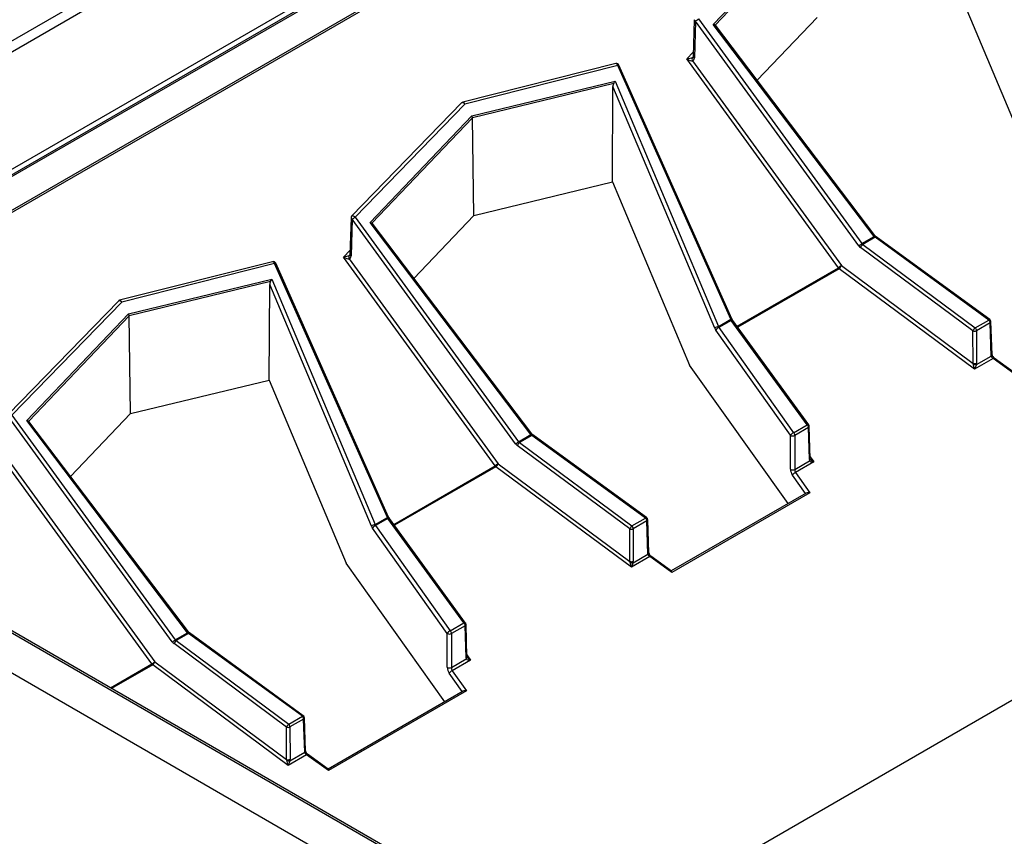
# Model space of a CAD drawing. Units: millimetres. Extents: x 49 to 2891, y 49 to 2030.
# Drawn here: x 2445 to 2516, y 1693 to 1752 of the extents above; entities that cross this region are included whole.
import ezdxf

# ---------------------------------------------------------------- set-up
doc = ezdxf.new("R2010")
doc.units = ezdxf.units.MM
doc.header["$LTSCALE"] = 7
doc.layers.add('HAURATON_PRODUCT_CONTOUR', color=7, linetype='Continuous', lineweight=25)

msp = doc.modelspace()

# ---------------------------------------------------------------- linework, layer by layer
at = {"layer": 'HAURATON_PRODUCT_CONTOUR'}
for p, q in [((2407.192, 1729.191), (2579.718, 1828.789)), ((2580.072, 1828.183), (2407.893, 1728.787)), ((2415.21, 1724.563), (2580.161, 1819.787)), ((2580.063, 1819.33), (2415.557, 1724.363)), ((2579.272, 1818.739), (2415.673, 1724.296)), ((2417.766, 1723.088), (2581.043, 1817.346)), ((2581.143, 1817.24), (2417.907, 1723.006)), ((2494.638, 1751.659), (2501.973, 1759.354)), ((2502.016, 1759.212), (2494.775, 1751.615)), ((2512.114, 1754.586), (2517.675, 1741.377)), ((2497.8, 1747.63), (2502.123, 1752.165)), ((2493.266, 1752), (2493.186, 1749.343)), ((2493.355, 1751.9), (2493.275, 1749.244)), ((2505.132, 1735.694), (2493.355, 1751.9)), ((2493.566, 1752.051), (2505.343, 1735.845)), ((2506.236, 1736.361), (2494.638, 1751.659)), ((2506.296, 1736.424), (2494.791, 1751.599)), ((2492.719, 1749.17), (2493.196, 1749.661)), ((2487.603, 1748.831), (2476.585, 1746.051)), ((2487.752, 1748.695), (2476.734, 1745.915)), ((2495.898, 1730.393), (2487.752, 1748.695)), ((2495.981, 1730.417), (2487.835, 1748.718)), ((2503.664, 1734.108), (2492.719, 1749.17)), ((2493.14, 1749.032), (2503.875, 1734.259)), ((2477.224, 1745.067), (2487.555, 1747.57)), ((2487.467, 1747.396), (2477.267, 1744.925)), ((2487.365, 1740.299), (2487.403, 1747.181)), ((2494.738, 1729.758), (2487.403, 1747.181)), ((2487.555, 1747.57), (2495.005, 1729.877)), ((2476.491, 1745.997), (2468.574, 1737.846)), ((2476.734, 1745.915), (2468.817, 1737.764)), ((2469.89, 1737.372), (2477.224, 1745.067)), ((2375.512, 1744.451), (2581.393, 1625.598)), ((2477.267, 1744.925), (2470.026, 1737.328)), ((2477.374, 1737.878), (2477.267, 1744.925)), ((2580.686, 1628.867), (2381.174, 1744.042)), ((2580.936, 1628.891), (2381.424, 1744.067)), ((2477.374, 1737.878), (2487.365, 1740.299)), ((2487.365, 1740.299), (2492.926, 1727.09)), ((2473.052, 1733.343), (2477.374, 1737.878)), ((2468.518, 1737.713), (2468.437, 1735.056)), ((2468.606, 1737.613), (2468.526, 1734.957)), ((2480.383, 1721.407), (2468.606, 1737.613)), ((2468.817, 1737.764), (2480.594, 1721.558)), ((2481.488, 1722.074), (2469.89, 1737.372)), ((2481.547, 1722.137), (2470.043, 1737.312)), ((2505.343, 1735.845), (2506.236, 1736.361)), ((2506.31, 1736.306), (2505.414, 1735.789)), ((2505.414, 1735.789), (2513.522, 1729.771)), ((2514.506, 1730.339), (2506.31, 1736.306)), ((2514.575, 1730.375), (2506.379, 1736.342)), ((2467.97, 1734.883), (2468.447, 1735.374)), ((2513.362, 1729.552), (2505.255, 1735.57)), ((2462.854, 1734.544), (2451.837, 1731.764)), ((2463.003, 1734.408), (2451.985, 1731.628)), ((2471.15, 1716.106), (2463.003, 1734.408)), ((2471.232, 1716.13), (2463.086, 1734.431)), ((2478.915, 1719.821), (2467.97, 1734.883)), ((2468.391, 1734.745), (2479.126, 1719.972)), ((2496.35, 1729.886), (2503.664, 1734.108)), ((2503.716, 1734.04), (2496.4, 1729.817)), ((2513.482, 1726.791), (2503.716, 1734.04)), ((2503.875, 1734.259), (2513.369, 1727.213)), ((2452.475, 1730.78), (2462.807, 1733.283)), ((2462.719, 1733.109), (2452.519, 1730.638)), ((2462.807, 1733.283), (2470.256, 1715.59)), ((2462.616, 1726.011), (2462.654, 1732.894)), ((2469.99, 1715.471), (2462.654, 1732.894)), ((2451.742, 1731.709), (2443.825, 1723.559)), ((2451.985, 1731.628), (2444.069, 1723.477)), ((2445.141, 1723.085), (2452.475, 1730.78)), ((2452.519, 1730.638), (2445.278, 1723.041)), ((2452.626, 1723.591), (2452.519, 1730.638)), ((2495.005, 1729.877), (2495.898, 1730.393)), ((2495.931, 1730.314), (2495.035, 1729.797)), ((2501.409, 1722.778), (2495.931, 1730.314)), ((2501.523, 1722.771), (2496.044, 1730.306)), ((2513.522, 1729.771), (2514.506, 1730.339)), ((2514.599, 1730.135), (2513.615, 1729.567)), ((2514.679, 1727.74), (2514.599, 1730.135)), ((2514.738, 1727.826), (2514.657, 1730.22)), ((2500.21, 1722.024), (2494.82, 1729.61)), ((2495.035, 1729.797), (2500.425, 1722.21)), ((2513.369, 1727.213), (2513.362, 1729.552)), ((2513.615, 1729.567), (2513.621, 1727.227)), ((2514.814, 1727.56), (2513.482, 1726.791)), ((2513.61, 1727.123), (2514.679, 1727.74)), ((2514.737, 1727.828), (2514.738, 1727.826)), ((2516.394, 1726.41), (2514.814, 1727.56)), ((2516.364, 1726.518), (2514.883, 1727.596)), ((2500.028, 1717.096), (2492.926, 1727.09)), ((2452.626, 1723.591), (2462.616, 1726.011)), ((2462.616, 1726.011), (2468.178, 1712.803)), ((2455.634, 1707.12), (2443.858, 1723.326)), ((2444.069, 1723.477), (2455.845, 1707.271)), ((2456.739, 1707.787), (2445.141, 1723.085)), ((2456.798, 1707.85), (2445.294, 1723.025)), ((2448.303, 1719.055), (2452.626, 1723.591)), ((2500.425, 1722.21), (2501.409, 1722.778)), ((2501.502, 1722.574), (2500.518, 1722.006)), ((2501.566, 1720.268), (2501.502, 1722.574)), ((2501.624, 1720.352), (2501.561, 1722.658)), ((2480.594, 1721.558), (2481.488, 1722.074)), ((2481.561, 1722.019), (2480.665, 1721.502)), ((2489.757, 1716.052), (2481.561, 1722.019)), ((2489.826, 1716.088), (2481.63, 1722.055)), ((2500.202, 1719.578), (2500.21, 1722.024)), ((2500.518, 1722.006), (2500.51, 1719.561)), ((2488.614, 1715.265), (2480.506, 1721.283)), ((2480.665, 1721.502), (2488.773, 1715.484)), ((2454.167, 1705.534), (2443.221, 1720.596)), ((2443.642, 1720.458), (2454.378, 1705.685)), ((2500.51, 1719.561), (2501.58, 1720.178)), ((2501.621, 1720.476), (2501.893, 1720.101)), ((2471.601, 1715.598), (2478.915, 1719.821)), ((2478.967, 1719.753), (2471.651, 1715.53)), ((2488.734, 1712.504), (2478.967, 1719.753)), ((2479.126, 1719.972), (2488.62, 1712.926)), ((2501.893, 1720.101), (2500.561, 1719.332)), ((2501.287, 1717.822), (2500.347, 1719.145)), ((2500.561, 1719.332), (2501.6, 1717.87)), ((2501.346, 1717.857), (2491.609, 1712.236)), ((2501.6, 1717.87), (2491.645, 1712.123)), ((2470.256, 1715.59), (2471.15, 1716.106)), ((2471.182, 1716.027), (2470.286, 1715.51)), ((2476.66, 1708.491), (2471.182, 1716.027)), ((2476.774, 1708.483), (2471.295, 1716.019)), ((2488.773, 1715.484), (2489.757, 1716.052)), ((2489.989, 1713.539), (2489.908, 1715.933)), ((2475.462, 1707.737), (2470.071, 1715.323)), ((2470.286, 1715.51), (2475.676, 1707.923)), ((2488.62, 1712.926), (2488.614, 1715.265)), ((2489.85, 1715.847), (2488.866, 1715.279)), ((2488.866, 1715.279), (2488.872, 1712.94)), ((2489.93, 1713.453), (2489.85, 1715.847)), ((2490.065, 1713.273), (2488.734, 1712.504)), ((2488.861, 1712.836), (2489.93, 1713.453)), ((2489.989, 1713.541), (2489.989, 1713.539)), ((2491.645, 1712.123), (2490.065, 1713.273)), ((2491.616, 1712.231), (2490.135, 1713.309)), ((2475.279, 1702.808), (2468.178, 1712.803)), ((2475.676, 1707.923), (2476.66, 1708.491)), ((2476.753, 1708.287), (2475.769, 1707.719)), ((2476.817, 1705.981), (2476.753, 1708.287)), ((2476.875, 1706.065), (2476.812, 1708.371)), ((2455.845, 1707.271), (2456.739, 1707.787)), ((2456.812, 1707.732), (2455.916, 1707.214)), ((2465.008, 1701.765), (2456.812, 1707.732)), ((2465.077, 1701.801), (2456.882, 1707.768)), ((2475.454, 1705.291), (2475.462, 1707.737)), ((2475.769, 1707.719), (2475.761, 1705.273)), ((2463.865, 1700.978), (2455.757, 1706.996)), ((2455.916, 1707.214), (2464.024, 1701.197)), ((2476.872, 1706.188), (2477.144, 1705.814)), ((2451.17, 1703.804), (2454.167, 1705.534)), ((2454.218, 1705.466), (2451.254, 1703.755)), ((2463.985, 1698.217), (2454.218, 1705.466)), ((2454.378, 1705.685), (2463.871, 1698.638)), ((2475.761, 1705.273), (2476.831, 1705.891)), ((2477.144, 1705.814), (2475.813, 1705.045)), ((2476.538, 1703.535), (2475.598, 1704.858)), ((2475.813, 1705.045), (2476.851, 1703.583)), ((2519.673, 1704.923), (2492.734, 1689.372)), ((2476.597, 1703.57), (2466.86, 1697.948)), ((2476.851, 1703.583), (2466.896, 1697.836)), ((2464.024, 1701.197), (2465.008, 1701.765)), ((2463.871, 1698.638), (2463.865, 1700.978)), ((2465.101, 1701.56), (2464.117, 1700.992)), ((2464.117, 1700.992), (2464.123, 1698.653)), ((2465.182, 1699.166), (2465.101, 1701.56)), ((2465.24, 1699.251), (2465.16, 1701.646)), ((2465.317, 1698.986), (2463.985, 1698.217)), ((2464.112, 1698.548), (2465.182, 1699.166)), ((2465.24, 1699.254), (2465.24, 1699.251)), ((2466.896, 1697.836), (2465.317, 1698.986)), ((2466.867, 1697.944), (2465.386, 1699.022))]:
    msp.add_line(p, q, dxfattribs=at)
at = {"layer": 'HAURATON_PRODUCT_CONTOUR', "flags": 128}
for points in [[(2493.186, 1749.343), (2493.184, 1749.325), (2493.18, 1749.312), (2493.18, 1749.313)], [(2493.186, 1749.343), (2493.186, 1749.343), (2493.189, 1749.32), (2493.201, 1749.298), (2493.219, 1749.277), (2493.244, 1749.259), (2493.275, 1749.244)], [(2487.752, 1748.695), (2487.729, 1748.746), (2487.699, 1748.788), (2487.666, 1748.818), (2487.631, 1748.832), (2487.603, 1748.831)], [(2476.734, 1745.915), (2476.693, 1745.956), (2476.647, 1745.988), (2476.6, 1746.01), (2476.555, 1746.018), (2476.517, 1746.013), (2476.491, 1745.997)], [(2476.585, 1746.051), (2476.614, 1746.052), (2476.648, 1746.038), (2476.682, 1746.008), (2476.711, 1745.966), (2476.734, 1745.915)], [(2468.574, 1737.846), (2468.601, 1737.863), (2468.638, 1737.867), (2468.683, 1737.859), (2468.73, 1737.837), (2468.776, 1737.805), (2468.817, 1737.764)], [(2506.379, 1736.342), (2506.377, 1736.343), (2506.366, 1736.344), (2506.351, 1736.337), (2506.332, 1736.325), (2506.31, 1736.306)], [(2468.437, 1735.056), (2468.435, 1735.038), (2468.431, 1735.025), (2468.431, 1735.025)], [(2468.437, 1735.056), (2468.437, 1735.056), (2468.441, 1735.033), (2468.452, 1735.011), (2468.47, 1734.99), (2468.496, 1734.972), (2468.526, 1734.957)], [(2463.003, 1734.408), (2462.98, 1734.459), (2462.951, 1734.501), (2462.917, 1734.53), (2462.883, 1734.545), (2462.854, 1734.544)], [(2451.985, 1731.628), (2451.944, 1731.669), (2451.898, 1731.701), (2451.851, 1731.722), (2451.806, 1731.731), (2451.769, 1731.726), (2451.742, 1731.709)], [(2451.837, 1731.764), (2451.865, 1731.765), (2451.9, 1731.751), (2451.933, 1731.721), (2451.963, 1731.679), (2451.985, 1731.628)], [(2495.931, 1730.314), (2495.96, 1730.322), (2495.986, 1730.326), (2496.009, 1730.325), (2496.028, 1730.319), (2496.042, 1730.309), (2496.044, 1730.306)], [(2514.575, 1730.375), (2514.573, 1730.376), (2514.562, 1730.377), (2514.546, 1730.37), (2514.527, 1730.358), (2514.506, 1730.339)], [(2514.814, 1727.56), (2514.836, 1727.579), (2514.855, 1727.591), (2514.87, 1727.598), (2514.881, 1727.597), (2514.883, 1727.596)], [(2501.409, 1722.778), (2501.438, 1722.787), (2501.465, 1722.79), (2501.488, 1722.789), (2501.507, 1722.784), (2501.52, 1722.773), (2501.523, 1722.771)], [(2481.63, 1722.055), (2481.628, 1722.056), (2481.617, 1722.057), (2481.602, 1722.05), (2481.583, 1722.037), (2481.561, 1722.019)], [(2501.629, 1720.318), (2501.627, 1720.323), (2501.624, 1720.352)], [(2501.634, 1720.31), (2501.629, 1720.318), (2501.629, 1720.318)], [(2471.295, 1716.019), (2471.293, 1716.022), (2471.279, 1716.032), (2471.261, 1716.038), (2471.238, 1716.039), (2471.211, 1716.035), (2471.182, 1716.027)], [(2489.826, 1716.088), (2489.824, 1716.089), (2489.813, 1716.089), (2489.798, 1716.083), (2489.779, 1716.07), (2489.757, 1716.052)], [(2490.065, 1713.273), (2490.087, 1713.292), (2490.106, 1713.304), (2490.121, 1713.311), (2490.133, 1713.31), (2490.135, 1713.309)], [(2476.66, 1708.491), (2476.69, 1708.5), (2476.716, 1708.503), (2476.739, 1708.502), (2476.758, 1708.497), (2476.772, 1708.486), (2476.774, 1708.483)], [(2456.812, 1707.732), (2456.834, 1707.75), (2456.853, 1707.763), (2456.869, 1707.769), (2456.88, 1707.769), (2456.882, 1707.768)], [(2476.88, 1706.03), (2476.879, 1706.036), (2476.875, 1706.065)], [(2476.885, 1706.023), (2476.88, 1706.031), (2476.88, 1706.031)], [(2465.008, 1701.765), (2465.03, 1701.783), (2465.049, 1701.796), (2465.064, 1701.802), (2465.075, 1701.802), (2465.077, 1701.801)], [(2465.317, 1698.986), (2465.338, 1699.004), (2465.357, 1699.017), (2465.373, 1699.023), (2465.384, 1699.023), (2465.386, 1699.022)]]:
    msp.add_lwpolyline(points, dxfattribs=at)
at = {"layer": 'HAURATON_PRODUCT_CONTOUR'}
for centre, radius, start, end in [((2493.386, 1752.018), 0.121, 188.46841, 255.30373), ((2492.127, 1753.84), 2.296, 302.35173, 308.82784), ((2493.326, 1749.159), 0.225, 146.58709, 214.24766), ((2487.652, 1748.637), 0.2, 23.99511, 104.16082), ((2487.846, 1748.522), 0.197, 93.29453, 118.53357), ((2476.634, 1745.857), 0.2, 104.16082, 135.8342), ((2468.717, 1737.707), 0.2, 135.8342, 178.27414), ((2468.637, 1737.73), 0.121, 188.46841, 255.30373), ((2467.378, 1739.553), 2.296, 302.35173, 308.82784), ((2503.903, 1737.634), 2.296, 302.35173, 308.82784), ((2505.907, 1735.262), 0.722, 133.12968, 154.74378), ((2506.136, 1736.515), 0.184, 303.08898, 330.37665), ((2506.618, 1736.668), 0.404, 217.12672, 233.77747), ((2462.903, 1734.35), 0.2, 23.99511, 104.16082), ((2463.097, 1734.235), 0.197, 93.29453, 118.53357), ((2468.577, 1734.872), 0.225, 146.58709, 214.24766), ((2505.104, 1732.319), 2.296, 122.35173, 128.82784), ((2503.948, 1734.271), 0.327, 209.81405, 224.77479), ((2503.223, 1734.567), 0.722, 313.12968, 334.74378), ((2451.885, 1731.57), 0.2, 104.16082, 135.8342), ((2495.992, 1730.22), 0.197, 93.29453, 118.53357), ((2496.549, 1730.666), 0.62, 203.72402, 215.50027), ((2514.285, 1730.115), 0.314, 3.55313, 45.40933), ((2514.457, 1730.213), 0.2, 1.92547, 53.94313), ((2514.557, 1730.226), 0.101, 294.70526, 356.54452), ((2495.545, 1728.309), 1.659, 109.01404, 119.10433), ((2495.145, 1729.454), 0.36, 107.75453, 154.2572), ((2514.015, 1729.244), 0.722, 133.12968, 154.74378), ((2513.472, 1729.856), 0.323, 250.20331, 296.33993), ((2513.301, 1729.547), 0.314, 3.55313, 45.40933), ((2513.478, 1727.516), 0.323, 250.20331, 296.33993), ((2514.637, 1727.832), 0.101, 294.70526, 356.54452), ((2515.064, 1727.872), 0.329, 188.02349, 236.813), ((2513.542, 1727.559), 0.441, 248.10807, 278.78072), ((2501.189, 1722.555), 0.314, 3.55313, 45.40933), ((2501.459, 1722.667), 0.102, 295.02388, 355.41624), ((2501.361, 1722.653), 0.2, 1.5732, 36.01765), ((2479.154, 1723.347), 2.296, 302.35173, 308.82784), ((2481.387, 1722.228), 0.184, 303.08898, 330.37665), ((2481.869, 1722.381), 0.404, 217.12672, 233.77747), ((2500.535, 1721.867), 0.36, 107.75453, 154.2572), ((2500.379, 1722.278), 0.305, 236.37903, 297.07772), ((2500.204, 1721.987), 0.314, 3.55313, 45.40933), ((2481.158, 1720.975), 0.722, 133.12968, 154.74378), ((2501.522, 1720.36), 0.102, 295.02388, 355.41624), ((2501.494, 1720.287), 0.139, 308.37718, 12.96053), ((2480.355, 1718.032), 2.296, 122.35173, 128.82784), ((2479.199, 1719.984), 0.327, 209.81405, 224.77479), ((2478.474, 1720.28), 0.722, 313.12968, 334.74378), ((2500.371, 1719.832), 0.305, 236.37903, 297.07772), ((2500.671, 1718.989), 0.36, 107.75453, 154.2572), ((2471.244, 1715.933), 0.197, 93.29453, 118.53357), ((2471.8, 1716.379), 0.62, 203.72402, 215.50027), ((2489.536, 1715.828), 0.314, 3.55313, 45.40933), ((2489.709, 1715.926), 0.2, 1.92547, 53.94313), ((2489.808, 1715.939), 0.101, 294.70526, 356.54452), ((2470.796, 1714.022), 1.659, 109.01404, 119.10433), ((2470.396, 1715.167), 0.36, 107.75453, 154.2572), ((2489.266, 1714.957), 0.722, 133.12968, 154.74378), ((2488.723, 1715.568), 0.323, 250.20331, 296.33993), ((2488.552, 1715.26), 0.314, 3.55313, 45.40933), ((2489.888, 1713.545), 0.101, 294.70526, 356.54452), ((2490.315, 1713.584), 0.329, 188.02349, 236.813), ((2488.729, 1713.229), 0.323, 250.20331, 296.33993), ((2488.794, 1713.271), 0.441, 248.10807, 278.78072), ((2476.44, 1708.268), 0.314, 3.55313, 45.40933), ((2476.71, 1708.379), 0.102, 295.02388, 355.41624), ((2476.612, 1708.366), 0.2, 1.5732, 36.01765), ((2456.66, 1707.92), 0.155, 300.5147, 332.95092), ((2457.121, 1708.094), 0.404, 217.12672, 233.77747), ((2475.786, 1707.58), 0.36, 107.75453, 154.2572), ((2475.631, 1707.991), 0.305, 236.37903, 297.07772), ((2475.456, 1707.699), 0.314, 3.55313, 45.40933), ((2454.406, 1709.06), 2.296, 302.35173, 308.82784), ((2456.41, 1706.688), 0.722, 133.12968, 154.74378), ((2476.774, 1706.073), 0.102, 295.02388, 355.41624), ((2476.745, 1706), 0.139, 308.37718, 12.96053), ((2455.606, 1703.745), 2.296, 122.35173, 128.82784), ((2454.451, 1705.696), 0.327, 209.81405, 224.77479), ((2453.725, 1705.993), 0.722, 313.12968, 334.74378), ((2475.623, 1705.545), 0.305, 236.37903, 297.07772), ((2475.923, 1704.702), 0.36, 107.75453, 154.2572), ((2464.788, 1701.541), 0.314, 3.55313, 45.40933), ((2464.96, 1701.639), 0.2, 1.92547, 53.94313), ((2464.517, 1700.67), 0.722, 133.12968, 154.74378), ((2463.974, 1701.281), 0.323, 250.20331, 296.33993), ((2463.804, 1700.973), 0.314, 3.55313, 45.40933), ((2465.059, 1701.652), 0.101, 294.70526, 356.54452), ((2465.14, 1699.257), 0.101, 294.70526, 356.54452), ((2465.566, 1699.297), 0.329, 188.02349, 236.813), ((2463.98, 1698.942), 0.323, 250.20331, 296.33993), ((2464.045, 1698.984), 0.441, 248.10807, 278.78072)]:
    msp.add_arc(centre, radius, start, end, dxfattribs=at)
for centre, major_axis, ratio, start_param, end_param in [((2494.538, 1751.602), (0.256, -0.014), 0.26684, 0.402371, 1.184066), ((2494.71, 1751.375), (0.045, 0.248), 0.43337, 5.903935, 6.083024), ((2492.819, 1749.228), (0.352, 0.079), 0.100276, 4.402185, 5.821407), ((2493.053, 1749.469), (-0.087, 0.185), 0.802059, 3.124879, 3.434601), ((2492.942, 1749.376), (-0.253, 0.312), 0.695701, 2.915159, 3.821391), ((2492.819, 1749.228), (0.351, -0.177), 0.248664, 4.55092, 5.970141), ((2487.565, 1747.251), (0.075, 0.242), 0.597289, 1.12275, 2.038503), ((2487.455, 1747.513), (0.115, 0.229), 0.266758, 4.317493, 5.099188), ((2477.124, 1745.009), (-0.103, 0.178), 0.561445, 3.930771, 4.712466), ((2469.79, 1737.314), (0.256, -0.014), 0.26684, 0.402371, 1.184066), ((2469.961, 1737.088), (0.045, 0.248), 0.43337, 5.903935, 6.083024), ((2505.486, 1735.928), (0.18, -0.11), 0.743228, 4.32577, 4.762102), ((2506.373, 1736.44), (0.183, -0.11), 0.691674, 4.347417, 4.78375), ((2505.375, 1735.835), (-0.268, 0.303), 0.688375, 1.431466, 1.867799), ((2468.07, 1734.941), (0.352, 0.079), 0.100276, 4.402185, 5.821407), ((2468.07, 1734.941), (0.351, -0.177), 0.248664, 4.55092, 5.970141), ((2468.304, 1735.182), (-0.087, 0.185), 0.802059, 3.124879, 3.434601), ((2468.194, 1735.089), (-0.253, 0.312), 0.695701, 2.915159, 3.821391), ((2462.817, 1732.964), (0.075, 0.242), 0.597289, 1.12275, 2.038503), ((2462.707, 1733.225), (0.115, 0.229), 0.266758, 4.317493, 5.099188), ((2452.375, 1730.722), (-0.103, 0.178), 0.561445, 3.930771, 4.712466), ((2495.955, 1730.426), (-0.059, 0.196), 0.310585, 1.643442, 2.079774), ((2494.902, 1729.853), (-0.144, 0.378), 0.462818, 1.645206, 2.081539), ((2495.068, 1729.914), (-0.05, 0.201), 0.342231, 1.668984, 2.105316), ((2513.332, 1727.09), (0.178, 0.363), 0.626556, 5.095804, 5.37876), ((2514.877, 1727.694), (0.183, -0.11), 0.691674, 3.579472, 4.78375), ((2513.191, 1727.169), (-0.067, 0.218), 0.801506, 4.385429, 4.668386), ((2513.531, 1726.917), (-0.125, 0.321), 0.274812, 0.659391, 1.863668), ((2513.531, 1726.917), (0.114, 0.297), 0.000533, 0.803591, 2.007868), ((2445.041, 1723.027), (0.256, -0.014), 0.26684, 0.402371, 1.184066), ((2445.212, 1722.801), (0.045, 0.248), 0.43337, 5.903935, 6.083024), ((2480.738, 1721.641), (0.18, -0.11), 0.743228, 4.32577, 4.762102), ((2481.624, 1722.153), (0.183, -0.11), 0.691674, 4.347417, 4.78375), ((2480.627, 1721.548), (-0.268, 0.303), 0.688375, 1.431466, 1.867799), ((2501.853, 1720.463), (0.196, 0.386), 0.546753, 2.352808, 2.635764), ((2501.941, 1720.226), (0.372, 0.022), 0.332147, 3.357699, 4.561976), ((2501.941, 1720.226), (0.336, -0.192), 0.344306, 3.794026, 4.764738), ((2500.429, 1719.388), (-0.144, 0.378), 0.462818, 0.877262, 2.081539), ((2500.595, 1719.449), (-0.05, 0.201), 0.342231, 0.901039, 2.105316), ((2501.552, 1717.744), (0.253, -0.055), 0.51598, 1.491382, 2.625765), ((2471.206, 1716.139), (-0.059, 0.196), 0.310585, 1.643442, 2.079774), ((2470.153, 1715.566), (-0.144, 0.378), 0.462818, 1.645206, 2.081539), ((2470.32, 1715.627), (-0.05, 0.201), 0.342231, 1.668984, 2.105316), ((2490.128, 1713.407), (0.183, -0.11), 0.691674, 3.579472, 4.78375), ((2488.442, 1712.882), (-0.067, 0.218), 0.801506, 4.385429, 4.668386), ((2488.782, 1712.63), (-0.125, 0.321), 0.274812, 0.659391, 1.863668), ((2488.782, 1712.63), (0.114, 0.297), 0.000533, 0.803591, 2.007868), ((2488.584, 1712.803), (0.178, 0.363), 0.626556, 5.095804, 5.37876), ((2491.596, 1711.997), (0.012, 0.236), 0.209635, 5.284248, 6.14774), ((2456.875, 1707.866), (0.183, -0.11), 0.691674, 4.347417, 4.78375), ((2455.878, 1707.261), (-0.268, 0.303), 0.688375, 1.431466, 1.867799), ((2455.989, 1707.354), (0.18, -0.11), 0.743228, 4.32577, 4.762102), ((2477.104, 1706.176), (0.196, 0.386), 0.546753, 2.352808, 2.635764), ((2477.193, 1705.939), (0.336, -0.192), 0.344306, 3.794026, 4.764738), ((2475.68, 1705.101), (-0.144, 0.378), 0.462818, 0.877262, 2.081539), ((2475.846, 1705.162), (-0.05, 0.201), 0.342231, 0.901039, 2.105316), ((2477.193, 1705.939), (0.372, 0.022), 0.332147, 3.357699, 4.561976), ((2476.803, 1703.457), (0.253, -0.055), 0.51598, 1.491382, 2.625765), ((2465.38, 1699.12), (0.183, -0.11), 0.691674, 3.579472, 4.78375), ((2463.693, 1698.595), (-0.067, 0.218), 0.801506, 4.385429, 4.668386), ((2464.033, 1698.342), (-0.125, 0.321), 0.274812, 0.659391, 1.863668), ((2464.033, 1698.342), (0.114, 0.297), 0.000533, 0.803591, 2.007868), ((2463.835, 1698.516), (0.178, 0.363), 0.626556, 5.095804, 5.37876), ((2466.848, 1697.71), (0.012, 0.236), 0.209635, 5.284248, 6.14774)]:
    msp.add_ellipse(centre, major_axis=major_axis, ratio=ratio, start_param=start_param, end_param=end_param, dxfattribs=at)

doc.saveas('drawing.dxf')
